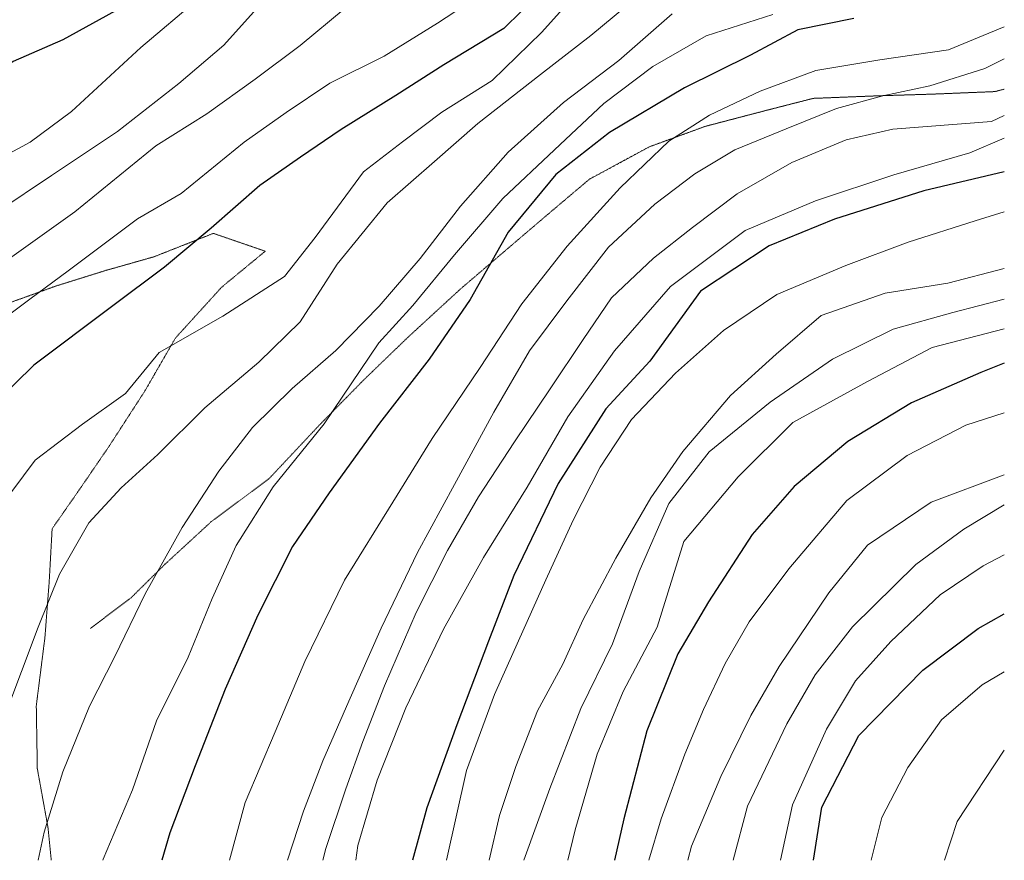
# Model space of a CAD drawing. Extents: x 378634 to 381525, y 6309791 to 6311822.
# Drawn here: x 380997 to 381525, y 6309900 to 6310351 of the extents above; entities that cross this region are included whole.
import ezdxf

# ---------------------------------------------------------------- set-up
doc = ezdxf.new("R2010")
doc.units = 0
doc.header["$LTSCALE"] = 0.1
doc.header["$MEASUREMENT"] = 0
doc.linetypes.add('T50', pattern=[4.5, 3, -1.5])
for name, color, linetype, lineweight in [('CURVA_DE_NIVEL_INDICE', 7, 'CONTINUOUS', 30), ('CURVA_DE_NIVEL_SECUNDARIA', 7, 'CONTINUOUS', 15), ('HUELLAS_Y_SENDEROS', 7, 'T50', 20)]:
    doc.layers.add(name, color=color, linetype=linetype, lineweight=lineweight)

msp = doc.modelspace()

# ---------------------------------------------------------------- linework, layer by layer
at = {"layer": 'CURVA_DE_NIVEL_INDICE'}
for points, elevation in [([(381284.99, 6310374.78), (381256.54, 6310346.59), (381224.34, 6310327.18), (381198.51, 6310310.68), (381169.1, 6310292.52), (381147.26, 6310277.69), (381125.42, 6310262.46), (381099.3, 6310239.53), (381074.35, 6310218.63), (381045.79, 6310197.27), (381004.14, 6310166.05), (380974.11, 6310136.62), (380950.91, 6310106.51), (380934.65, 6310069.28), (380922.38, 6310033.33), (380909.68, 6309999.77), (380898.11, 6309970.66), (380890.14, 6309942), (380881.44, 6309909.32), (380879.2, 6309900.33)], 2950), ([(381051.61, 6310358.05), (381019.78, 6310340.65), (380993.07, 6310328.96), (380969.26, 6310312.09), (380931.51, 6310288.17), (380899.93, 6310279.61), (380876.01, 6310269.17), (380849.99, 6310264.32), (380816.18, 6310270.18), (380785.18, 6310275.69), (380758.91, 6310261.6), (380730.41, 6310236.62), (380708.36, 6310209.74), (380692.83, 6310176.94), (380682.9, 6310145.85), (380680.52, 6310119.29), (380683.92, 6310082.79), (380688.08, 6310049.12), (380690.93, 6310021.45), (380687.4, 6309991.66), (380676.33, 6309956.53), (380661.31, 6309917.31), (380650.21, 6309900.33)], 2900), ([(381444.34, 6310352.12), (381414.33, 6310346), (381388.85, 6310332.32), (381353.41, 6310314.86), (381313.25, 6310290.89), (381284.31, 6310268.32), (381258.71, 6310237.36), (381238.42, 6310201.27), (381216.46, 6310169.17), (381189.71, 6310134.98), (381162.62, 6310097.58), (381143.01, 6310068.73), (381124.34, 6310031.86), (381106.92, 6309992.2), (381090.72, 6309950.96), (381077.26, 6309914.98), (381072.86, 6309900.33)], 3000), ([(381525.12, 6310269.73), (381481.97, 6310259.55), (381434.04, 6310244.29), (381398.94, 6310230.05), (381362, 6310205.74), (381334.87, 6310168.13), (381311.15, 6310142.58), (381285.6, 6310102.44), (381261.88, 6310053.16), (381248.22, 6310017.85), (381231.28, 6309972.98), (381215.14, 6309928.52), (381207.39, 6309900.33)], 3050), ([(381525.12, 6310167.12), (381512.45, 6310162.04), (381475.38, 6310145.75), (381441.19, 6310125.1), (381412.27, 6310100.92), (381389.81, 6310075.24), (381366.3, 6310039.09), (381349.89, 6310011.1), (381333.3, 6309969.85), (381320.82, 6309922.65), (381315.94, 6309900.33)], 3100), ([(381422.78, 6309900.33), (381427.1, 6309928.83), (381446.95, 6309967.32), (381481.31, 6310002.44), (381511.06, 6310024.63), (381525.12, 6310032.55)], 3150)]:
    msp.add_lwpolyline(points, dxfattribs=dict(at, elevation=elevation))
at = {"layer": 'CURVA_DE_NIVEL_SECUNDARIA'}
for points, elevation in [([(381134.93, 6310369.88), (381106.14, 6310337.67), (381081.98, 6310317.18), (381049.08, 6310291.33), (381013.73, 6310267.84), (380984.74, 6310248.48), (380948.87, 6310232.22), (380914.97, 6310218.4), (380877.5, 6310202.11), (380844.12, 6310181.06), (380823.92, 6310163.86), (380808.18, 6310144.31), (380794.19, 6310115.56), (380784.68, 6310083.26), (380780.73, 6310054.27), (380777.66, 6310020.88), (380775.84, 6309984.29), (380776.35, 6309952.97), (380770.73, 6309903.06), (380769.53, 6309900.33)], 2920), ([(381302.68, 6310373.47), (381276.65, 6310344.52), (381250.17, 6310318.77), (381223.14, 6310301.85), (381202.13, 6310285.83), (381181.11, 6310269.82), (381155.18, 6310234.44), (381138.66, 6310213.68), (381105.69, 6310192.24), (381071.48, 6310172.79), (381053.36, 6310150.8), (381030.35, 6310134.34), (381004.97, 6310115.04), (380986.1, 6310089.82), (380973.31, 6310061.49), (380959.46, 6310024.3), (380948, 6309988.76), (380938.13, 6309953.65), (380929.55, 6309913.33), (380927.53, 6309900.33)], 2960), ([(381244.2, 6310364.87), (381220.77, 6310349.61), (381192.15, 6310331.86), (381163.08, 6310317.32), (381139.64, 6310301.67), (381117.02, 6310285.62), (381083.34, 6310258.15), (381059.88, 6310244.5), (381022.59, 6310216.57), (381001.96, 6310201.36), (380972.61, 6310179.58), (380944.48, 6310156.22), (380923.54, 6310135.38), (380905.05, 6310112.18), (380880.51, 6310065.97), (380869.42, 6310031.64), (380860.27, 6310001.36), (380853.1, 6309973.12), (380847.62, 6309939.69), (380840.11, 6309907.83), (380838.62, 6309900.33)], 2940), ([(381328.13, 6310363.85), (381303.17, 6310342.95), (381276.21, 6310322.01), (381242.51, 6310295.74), (381219.16, 6310275.27), (381193.82, 6310253.16), (381167.06, 6310220.17), (381147.08, 6310189.31), (381124.95, 6310167.65), (381096.04, 6310143.07), (381070.75, 6310118.14), (381050.97, 6310100.14), (381033.61, 6310081.37), (381018, 6310053.8), (381006.42, 6310025.48), (380997.57, 6310001.64), (380987.17, 6309974.15), (380974.63, 6309930.55), (380969.43, 6309904.76), (380968.35, 6309900.33)], 2970), ([(381092.49, 6310362.75), (381061.6, 6310336.53), (381024.42, 6310302.16), (381002.2, 6310285.73), (380975.93, 6310271.63), (380949.65, 6310258.34), (380916.54, 6310245.74), (380880.09, 6310240.31), (380843.96, 6310240.11), (380801.44, 6310238.2), (380780.48, 6310218.57), (380755.82, 6310179.6), (380741.15, 6310143.6), (380735.15, 6310117.39), (380736.87, 6310085.68), (380737.94, 6310043.92), (380738.24, 6310000.94), (380737.72, 6309958.75), (380732.71, 6309920.51), (380725.98, 6309900.33)], 2910), ([(381171.26, 6310357.63), (381147.09, 6310337.54), (381122.9, 6310319.47), (381097.1, 6310300.96), (381069.68, 6310283.63), (381026.09, 6310248.36), (380991.17, 6310223.28), (380953.37, 6310202.56), (380923.49, 6310188.41), (380896.85, 6310172.3), (380878.27, 6310154.31), (380862.97, 6310132.37), (380843.03, 6310099.1), (380828.72, 6310065.92), (380821.87, 6310018), (380820.84, 6309982.23), (380817.81, 6309946.43), (380810.4, 6309908.14), (380807.51, 6309900.33)], 2930), ([(381346.74, 6310354.52), (381318.24, 6310329.54), (381288.5, 6310306.95), (381258.82, 6310280.35), (381233.19, 6310251.4), (381211.57, 6310223.32), (381189.5, 6310197.65), (381166.2, 6310173.96), (381142.85, 6310153.49), (381121.5, 6310132.65), (381103.42, 6310109.05), (381083.83, 6310078.99), (381063.94, 6310043.31), (381047.62, 6310009.7), (381034, 6309982.96), (381019.72, 6309947.77), (381009.8, 6309915.47), (381006.5, 6309900.33)], 2980), ([(381400.95, 6310354.21), (381365, 6310342.77), (381336.36, 6310326.23), (381310.19, 6310306.51), (381283.69, 6310281.56), (381256.01, 6310255.39), (381230.01, 6310225.24), (381207.56, 6310197.95), (381189.42, 6310177.96), (381160.01, 6310134.49), (381132.73, 6310100.69), (381112.76, 6310069.31), (381099.93, 6310040.79), (381087.09, 6310009.41), (381069.98, 6309975.18), (381057.14, 6309938.1), (381041.46, 6309901.02), (381041.25, 6309900.33)], 2990), ([(381525.12, 6310347.48), (381495.19, 6310335.29), (381458.35, 6310329.86), (381423.92, 6310324.06), (381393.98, 6310313.12), (381366.89, 6310300.22), (381345.04, 6310286.2), (381318.95, 6310261.26), (381290.55, 6310229.86), (381266.16, 6310198.92), (381243.83, 6310164.81), (381217.95, 6310126.61), (381196.83, 6310092.52), (381171.01, 6310050.71), (381149.63, 6310006.97), (381133.78, 6309969.35), (381117.54, 6309931.32), (381109.15, 6309900.33)], 3010), ([(381525.12, 6310330.45), (381514.63, 6310325.17), (381485.07, 6310315.84), (381459.86, 6310310.6), (381435.08, 6310303.76), (381407.96, 6310292.87), (381380.44, 6310281.56), (381358.97, 6310268.75), (381337.56, 6310252.33), (381312.64, 6310229.42), (381290.22, 6310200.53), (381270.18, 6310173.68), (381251.04, 6310140.82), (381229.99, 6310101.91), (381210.11, 6310065.42), (381190.69, 6310024.93), (381173.26, 6309985.67), (381159.33, 6309953.71), (381148.93, 6309926.62), (381140.25, 6309900.33)], 3020), ([(381525.12, 6310300.04), (381518.3, 6310296.71), (381465.37, 6310292.62), (381440.17, 6310286.98), (381411.06, 6310274.84), (381381.63, 6310257.88), (381357.83, 6310239.81), (381336.82, 6310223.39), (381314.28, 6310202.13), (381298.99, 6310179.78), (381281.35, 6310153.38), (381262.14, 6310124.94), (381242.95, 6310095.29), (381226.15, 6310066.49), (381209.43, 6310033.28), (381192.4, 6309994.03), (381180.84, 6309964.11), (381171.62, 6309938.65), (381160.89, 6309906.73), (381159.26, 6309900.33)], 3030), ([(381525.12, 6310287.8), (381506.53, 6310280.04), (381465.77, 6310268.12), (381423.84, 6310254.17), (381385.96, 6310238.27), (381345.9, 6310208.28), (381315.95, 6310173.64), (381290.83, 6310138.27), (381268.96, 6310100.55), (381245.48, 6310062.8), (381224.03, 6310024.28), (381203.83, 6309982.16), (381188.4, 6309943.34), (381178.13, 6309908.22), (381176.96, 6309900.33)], 3040), ([(381525.12, 6310248.28), (381509.52, 6310243.54), (381473.58, 6310232.09), (381440.06, 6310219.49), (381402.98, 6310204.01), (381374.38, 6310184.65), (381348.66, 6310161.73), (381324.98, 6310136.83), (381308.13, 6310111.24), (381293.73, 6310082.88), (381279, 6310050.9), (381264.27, 6310018.12), (381251.49, 6309989.38), (381236.49, 6309948.56), (381225.67, 6309900.33)], 3060), ([(381525.12, 6310217.8), (381494.81, 6310209.95), (381461.18, 6310204.57), (381426.84, 6310192.75), (381402.69, 6310171.86), (381378.16, 6310149.76), (381352.55, 6310119.61), (381335.29, 6310094.82), (381316.55, 6310062.37), (381299.01, 6310029.54), (381288.16, 6310005.66), (381274.51, 6309980.53), (381262.95, 6309950.61), (381254.15, 6309924.35), (381248.56, 6309900.33)], 3070), ([(381525.12, 6310201.44), (381497.48, 6310194.33), (381465.5, 6310185.36), (381432.85, 6310169.15), (381399.5, 6310146.1), (381366.61, 6310119.44), (381344.98, 6310091.77), (381329.11, 6310055.35), (381314.88, 6310016.55), (381297.78, 6309981.72), (381281.21, 6309938.86), (381267.26, 6309900.33)], 3080), ([(381525.12, 6310185.55), (381486.34, 6310175.43), (381451.67, 6310157.18), (381411.52, 6310135.28), (381382.32, 6310106.09), (381353.12, 6310071.41), (381338.82, 6310025.38), (381320.51, 6309990.93), (381306.6, 6309957.36), (381294.82, 6309916.59), (381290.84, 6309900.33)], 3090), ([(381334.35, 6309900.33), (381340.89, 6309922.58), (381353.58, 6309957.34), (381363.63, 6309981.2), (381375.27, 6310005.9), (381388.16, 6310028.21), (381409.38, 6310056.68), (381440.5, 6310093.35), (381473.02, 6310117.6), (381504.48, 6310133.78), (381525.12, 6310140.38)], 3110), ([(381525.12, 6310107.24), (381485.88, 6310092.5), (381451.72, 6310069.44), (381430.86, 6310043.78), (381404.2, 6310004.37), (381388.97, 6309978.01), (381373.04, 6309945.21), (381357.18, 6309907.98), (381355.29, 6309900.33)], 3120), ([(381379.56, 6309900.33), (381387.35, 6309929.37), (381408.31, 6309973.51), (381423.54, 6309999.87), (381443.6, 6310025.52), (381477.59, 6310059.02), (381503.37, 6310077.93), (381525.12, 6310090.99)], 3130), ([(381405.05, 6309900.33), (381411.42, 6309930.18), (381429.64, 6309970.65), (381445.27, 6309996.62), (381464.2, 6310017.82), (381490.7, 6310042.77), (381513.73, 6310058.42), (381525.12, 6310064.26)], 3140), ([(381453.7, 6309900.33), (381459.31, 6309923.34), (381473.33, 6309950.09), (381491.38, 6309975.69), (381513.15, 6309994.53), (381525.12, 6310001.46)], 3160), ([(381493.09, 6309900.33), (381499.89, 6309921.2), (381525.12, 6309959.51)], 3170)]:
    msp.add_lwpolyline(points, dxfattribs=dict(at, elevation=elevation))
at = {"layer": 'HUELLAS_Y_SENDEROS', "linetype": 'T50'}
for points in [[(381034.53, 6310024.75), (381056.34, 6310041.18), (381074.52, 6310059.15), (381099.44, 6310082.06), (381130.38, 6310105.07), (381158.01, 6310134.46), (381181.31, 6310158.14), (381205.03, 6310181.03), (381233.11, 6310206.81), (381256.08, 6310226.47), (381278.65, 6310245.73), (381302.41, 6310265.81), (381334.65, 6310283.21), (381364.58, 6310294.16), (381395.76, 6310302.31), (381422.55, 6310309.18), (381458.26, 6310310.58), (381486.35, 6310311.44), (381520.05, 6310312.81), (381525.12, 6310314.13)], [(381013.54, 6309900.33), (381011.77, 6309917.91), (381006.04, 6309949.55), (381005.49, 6309983.29), (381010.12, 6310019.92), (381012.44, 6310050.09), (381013.99, 6310078.23), (381029.29, 6310100.18), (381044.59, 6310122.53), (381063.78, 6310152.17), (381080.18, 6310180.57), (381105.03, 6310207.89), (381128.41, 6310227.16), (381100.55, 6310236.74), (381068.64, 6310224.16), (381043.06, 6310216.91), (381015.9, 6310208.42), (380986.76, 6310197.9)]]:
    msp.add_lwpolyline(points, dxfattribs=at)

doc.saveas('drawing.dxf')
